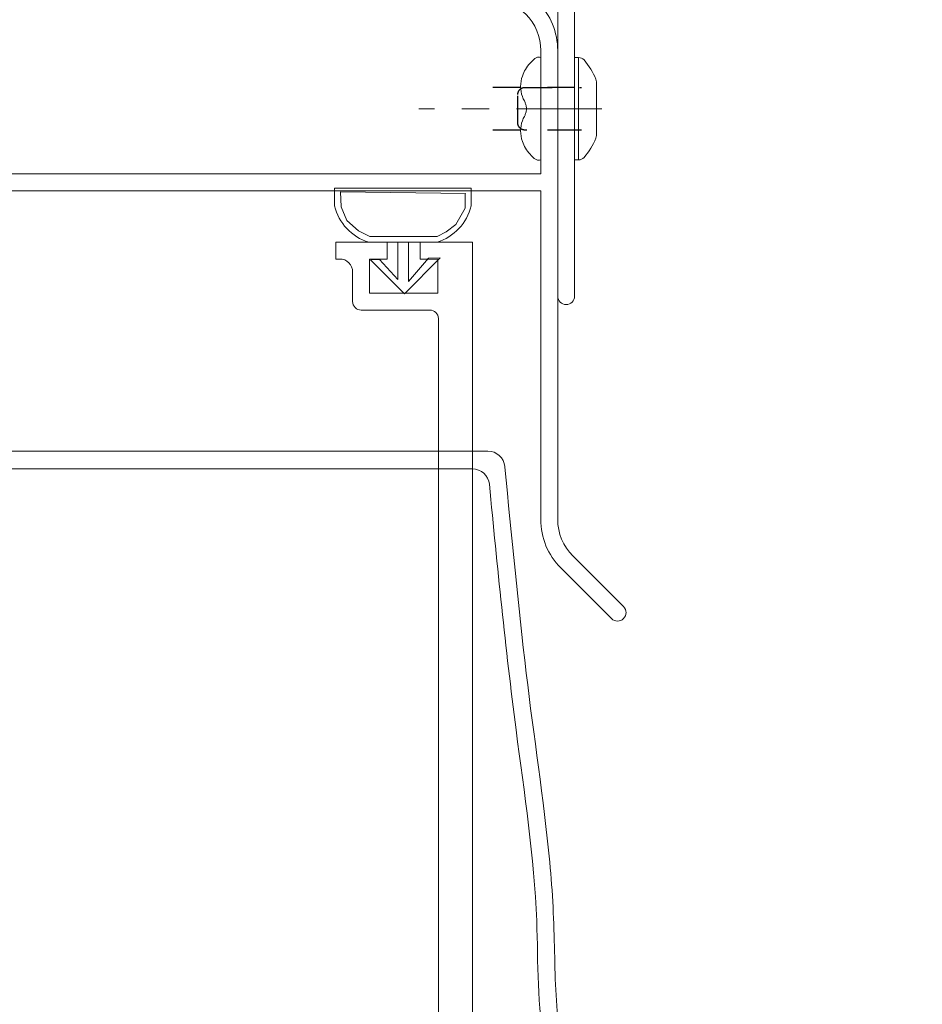
# Model space of a CAD drawing. Extents: x 1 to 152, y 2 to 42.
# Drawn here: x 147 to 151, y 25 to 29 of the extents above; entities that cross this region are included whole.
import ezdxf
from ezdxf.enums import TextEntityAlignment as Align

# ---------------------------------------------------------------- set-up
doc = ezdxf.new("R2010")
doc.units = 0
doc.header["$LTSCALE"] = 0.25
doc.header["$MEASUREMENT"] = 0
doc.linetypes.add('CENTER', pattern=[2, 1.25, -0.25, 0.25, -0.25])
doc.linetypes.add('HIDDEN', pattern=[0.375, 0.25, -0.125])
doc.layers.get('0').update_dxf_attribs({"color": 6, "linetype": 'CONTINUOUS', "lineweight": 18})
for name, color, linetype, lineweight in [('CENTER', 5, 'CENTER', 18), ('CROSS SECTION', 30, 'CONTINUOUS', 18), ('SINGLE', 2, 'CONTINUOUS', 18), ('TXT', 3, 'CONTINUOUS', 18)]:
    doc.layers.add(name, color=color, linetype=linetype, lineweight=lineweight)
doc.layers.add('HIDDEN', color=5, linetype='HIDDEN')
doc.styles.add('FENTRON', font='romans')

# ---------------------------------------------------------------- blocks, each defined once
blk = doc.blocks.new('532RIV-T')
blk.add_line((0.1875, 0.0145), (-0.1875, 0.0145))
blk.add_lwpolyline([(-0.1875, 0), (-0.1875, 0.0145, -0.219878), (-0.1784, 0.0342, -0.07553), (-0.1081, 0.0777, -0.101222), (-0.098, 0.0798), (0.0979, 0.0798, -0.101222), (0.1081, 0.0777, -0.07553), (0.1784, 0.0342, -0.219878), (0.1875, 0.0145), (0.1875, 0)], format="xyb", close=True)
at = {"layer": 'CENTER'}
blk.add_line((0, 0.1), (0, -0.5709), dxfattribs=at)
at = {"layer": 'HIDDEN'}
for p, q in [((-0.0781, 0), (-0.0781, -0.3377)), ((0.0781, 0), (0.0781, -0.3377))]:
    blk.add_line(p, q, dxfattribs=at)
blk = doc.blocks.new('532RIV-B')
blk.add_line((-0.1875, 0), (0.1875, 0))
blk.add_lwpolyline([(-0.1875, 0, 0.052846), (-0.1885, -0.0095, 0.101308), (-0.1875, -0.0145, 0.073579), (-0.1819, -0.0236, 0.035784), (-0.1668, -0.0392, 0.048456), (-0.1441, -0.0559, 0.050581), (-0.1196, -0.0673, 0.083758), (-0.081, -0.0738, 0.088836), (-0.0445, -0.0673, 0.031829), (-0.0285, -0.0601, -0.048467), (-0.0178, -0.0558, -0.019025), (-0.0048, -0.0525, -0.053019), (0, -0.052, -0.053019), (0.0048, -0.0525, -0.019025), (0.0178, -0.0558, -0.048467), (0.0285, -0.0601, 0.031829), (0.0445, -0.0673, 0.088836), (0.081, -0.0738, 0.083758), (0.1196, -0.0673, 0.050581), (0.1441, -0.0559, 0.048456), (0.1668, -0.0392, 0.035784), (0.1819, -0.0236, 0.073579), (0.1875, -0.0145, 0.101308), (0.1885, -0.0095, 0.052846), (0.1875, 0)], format="xyb")
at = {"layer": 'HIDDEN'}
blk.add_lwpolyline([(-0.0781, 0.1492), (-0.0781, -0.0582, 0.414214), (-0.0523, -0.084), (0.0523, -0.084, 0.414214), (0.0781, -0.0582), (0.0781, 0.1492)], format="xyb", dxfattribs=at)
blk = doc.blocks.new('3963')
blk.add_lwpolyline([(0.1978, 2.1433, 0.429634), (0, 1.9556), (0, 0.375, -1), (-0.062, 0.375), (-0.062, 1.9556, -0.429634), (0.2011, 2.2052), (1.2837, 2.1485, -1), (1.2804, 2.0866)], format="xyb", close=True)
at = {"layer": 'TXT', "style": 'FENTRON', "flags": 3}
for tag, p in [('DRWGDATE', (0.0582, 1.2007)), ('DIE', (0.0619, 0.583))]:
    blk.add_attdef(tag, text='', height=0.062, rotation=90, dxfattribs=at).set_placement(p, align=Align.MIDDLE)
blk = doc.blocks.new('3962')
blk.add_lwpolyline([(0.188, 0.702), (1.228, 0.702, 0.414214), (1.268, 0.742), (1.268, 0.764), (0.188, 0.764, 0.414214), (-0.062, 0.514), (-0.062, -1.2033, -0.198912), (-0.1171, -1.3362), (-0.3029, -1.5221, 1), (-0.2591, -1.5659), (-0.0732, -1.3801, 0.198912), (0, -1.2033), (0, 0), (2.018, 0), (2.018, 0.344, 1), (1.956, 0.344), (1.956, 0.077), (1.971, 0.062), (0, 0.062), (0, 0.514, -0.414214)], format="xyb", close=True)
at = {"layer": 'TXT', "style": 'FENTRON', "flags": 3}
for tag, p in [('DRWGDATE', (1.0399, 0.0339)), ('DIE', (0.3733, 0.0294))]:
    blk.add_attdef(tag, text='', height=0.062, dxfattribs=at).set_placement(p, align=Align.MIDDLE)

msp = doc.modelspace()

# ---------------------------------------------------------------- linework, layer by layer
at = {"layer": 'CROSS SECTION'}
for p, q in [((145.88494, 27.20587), (148.96019, 27.20587)), ((145.88494, 27.14087), (148.90369, 27.14087))]:
    msp.add_line(p, q, dxfattribs=at)
msp.add_lwpolyline([(148.77932, 23.97102), (148.77932, 27.69102, 0.4142136), (148.74832, 27.72202), (148.49632, 27.72202, -0.4142136), (148.46532, 27.75302), (148.46532, 27.86202, 0.4142136), (148.41832, 27.90902), (148.40432, 27.90902), (148.40432, 27.97102), (148.59232, 27.97102), (148.59232, 27.90902), (148.52732, 27.90902), (148.52732, 27.78402), (148.77732, 27.78402), (148.77732, 27.90902), (148.71232, 27.90902), (148.71232, 27.97102), (148.90432, 27.97102), (148.90432, 24.11102)], format="xyb", dxfattribs=at)
for centre, start in [((148.96019, 27.14337), 5.5226), ((148.90369, 27.07837), 5.52927)]:
    msp.add_arc(centre, 0.0625, start, 90, dxfattribs=at)
for points, knots in [([(149.0224, 27.14939), (149.02249, 27.14855), (149.02257, 27.14772), (149.02265, 27.14689), (149.047, 26.89501), (149.07131, 26.64357), (149.12785, 26.16345), (149.16459, 25.93485), (149.19716, 25.59211), (149.20221, 25.48092), (149.20655, 25.26487), (149.20916, 25.16025), (149.27323, 24.81315), (149.4293, 24.57152), (149.73229, 24.32702), (149.83904, 24.26702), (150.0645, 24.18869), (150.18468, 24.1676), (150.37917, 24.14529), (150.4505, 24.1394), (150.52248, 24.13347), (150.53171, 24.13271), (150.54096, 24.13195), (150.5502, 24.13119)], [-0.0025117, -0.0025117, -0.0025117, -0.0025117, 0, 0, 0, 0.7591739, 0.7591739, 1.4551194, 1.4551194, 1.7785756, 1.7785756, 2.1020318, 2.1020318, 2.9041224, 2.9041224, 3.2832466, 3.2832466, 3.6623709, 3.6623709, 3.8755982, 3.8755982, 3.8755982, 3.9029375, 3.9029375, 3.9029375, 3.9029375]), ([(148.9659, 27.08439), (148.99495, 26.78429), (149.04758, 26.25096), (149.15377, 25.56763), (149.12553, 24.82045), (149.69381, 24.13906), (150.28373, 24.09044), (150.51735, 24.07118)], [0.0567434, 0.0567434, 0.0567434, 0.0567434, 0.9612854, 1.6645618, 2.1282543, 3.1835892, 3.8755982, 3.8755982, 3.8755982, 3.8755982])]:
    msp.add_open_spline(points, degree=3, knots=knots, dxfattribs=at)
at = {"layer": 'SINGLE'}
for p, q in [((148.89922, 28.1678), (148.39922, 28.1678)), ((148.39922, 28.10338), (148.39922, 28.1678)), ((148.89922, 28.1678), (148.89922, 28.10338)), ((148.77422, 27.97102), (148.52422, 27.97102))]:
    msp.add_line(p, q, dxfattribs=at)
for points in [[(148.87679, 28.14646), (148.87679, 28.09496), (148.84246, 28.03545), (148.80813, 28.00912), (148.77494, 27.99196), (148.52887, 27.99196), (148.48652, 28.01256), (148.44418, 28.05032), (148.42358, 28.09954), (148.42129, 28.15447), (148.87908, 28.14875)], [(148.66964, 27.96792), (148.66964, 27.82715), (148.74289, 27.91184), (148.78524, 27.91299), (148.65476, 27.78137), (148.53116, 27.90612), (148.5632, 27.90726), (148.63073, 27.83402), (148.63073, 27.96907)]]:
    msp.add_lwpolyline(points, dxfattribs=at)
for centre, start, end in [((148.57642, 28.14552), 193.37762, 253.34645), ((148.72202, 28.14552), 286.65355, 346.62238)]:
    msp.add_arc(centre, 0.18214, start, end, dxfattribs=at)

# ---------------------------------------------------------------- block references
at = {"layer": 'TXT', "extrusion": (0, 0, -1), "zscale": -1}
for name, p in [('3963', (-149.21594, 27.39846)), ('3962', (-149.15394, 28.15852))]:
    msp.add_blockref(name, p, dxfattribs=at)
at = {"layer": 'TXT', "extrusion": (0, 0, -1), "zscale": -1, "rotation": 90}
for name, p in [('532RIV-T', (-149.27794, 28.4592)), ('532RIV-B', (-149.15394, 28.4592))]:
    msp.add_blockref(name, p, dxfattribs=at)

doc.saveas('drawing.dxf')
